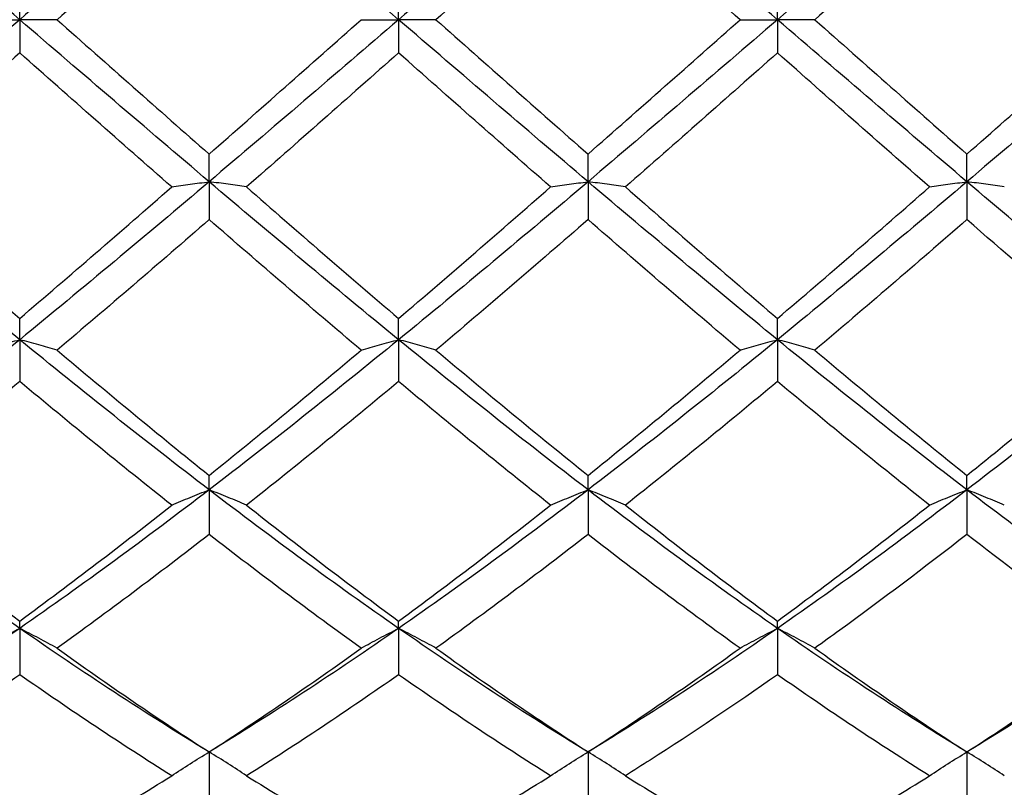
# Model space of a CAD drawing. Units: millimetres. Extents: x 12 to 433, y 12 to 303.
# Drawn here: x 282 to 288, y 108 to 113 of the extents above; entities that cross this region are included whole.
import ezdxf

# ---------------------------------------------------------------- set-up
doc = ezdxf.new("R2010")
doc.units = ezdxf.units.MM
doc.header["$LTSCALE"] = 1.5
doc.layers.add('Dimension (ISO)', color=7, linetype='Continuous', lineweight=18, true_color=0x00003f)
doc.layers.add('Visible (ISO)', color=7, linetype='Continuous', lineweight=25, true_color=0x00003f)
doc.styles.add('Samuel Heath (ISO)', font='tahoma.ttf')
doc.dimstyles.new('Samuel Heath (ISO)', dxfattribs={"dimscale": 1.5, "dimtxt": 3, "dimasz": 2.5, "dimexe": 1, "dimexo": 1.5, "dimgap": 0.762, "dimtad": 0, "dimtih": 1, "dimtoh": 1, "dimzin": 0, "dimdsep": 46, "dimtxsty": 'Samuel Heath (ISO)', "dimcen": 0.09, "dimdle": 10, "dimclrd": 256, "dimclre": 256, "dimclrt": 256, "dimazin": 0, "dimtfac": 1, "dimtmove": 0, "dimatfit": 3, "dimfxl": 1, "dimtolj": 1, "dimtzin": 0, "dimlwd": 15, "dimlwe": 15, "dimarcsym": 0})

# ---------------------------------------------------------------- blocks, each defined once
blk = doc.blocks.new('*D14')
at = {"layer": 'Defpoints', "color": 0, "transparency": 16777216}
for p in [(366.5, 145.5), (191.5, 112.5), (366.5, 112.5)]:
    blk.add_point(p, dxfattribs=at)
at = {"layer": 'Dimension (ISO)', "color": 176, "lineweight": 15, "true_color": 0x000080, "transparency": 16777216}
for p, q in [((191.5, 114.75), (191.5, 147)), ((366.5, 114.75), (366.5, 147)), ((195.25, 145.5), (267.6315, 145.5)), ((362.75, 145.5), (290.3685, 145.5))]:
    blk.add_line(p, q, dxfattribs=at)
at = {"layer": 'Dimension (ISO)', "color": 176, "true_color": 0x000080, "transparency": 16777216}
for points in [[(195.25, 146.125), (195.25, 144.875), (191.5, 145.5)], [(362.75, 146.125), (362.75, 144.875), (366.5, 145.5)]]:
    blk.add_solid(points, dxfattribs=at)
at = {"layer": 'Dimension (ISO)', "color": 176, "lineweight": 18, "true_color": 0x000080, "transparency": 16777216, "char_height": 4.5, "attachment_point": 2, "style": 'Samuel Heath (ISO)'}
for s, insert in [('\\A1; 175.00', (279, 151.3274)), ('\\A1;[6{\\H0.7000x;\\S7/8;}]', (279, 144.357))]:
    blk.add_mtext(s, dxfattribs=dict(at, insert=insert))

msp = doc.modelspace()

# ---------------------------------------------------------------- linework, layer by layer
at = {"layer": 'Visible (ISO)'}
for p, q in [((282.5, 112.5), (282.5, 112.6969)), ((284.75, 112.5), (284.75, 112.6969)), ((287, 112.5), (287, 112.6969)), ((282.2778, 112.5), (282.5, 112.5)), ((282.7222, 112.5), (282.5, 112.5)), ((282.5, 112.5), (282.5, 112.3031)), ((284.5278, 112.5), (284.75, 112.5)), ((284.9722, 112.5), (284.75, 112.5)), ((284.75, 112.5), (284.75, 112.3031)), ((286.7778, 112.5), (287, 112.5)), ((287.2222, 112.5), (287, 112.5)), ((287, 112.5), (287, 112.3031)), ((283.625, 111.5379), (283.625, 111.7016)), ((285.875, 111.5379), (285.875, 111.7016)), ((288.125, 111.5379), (288.125, 111.7016)), ((283.625, 111.5379), (283.625, 111.3126)), ((285.875, 111.5379), (285.875, 111.3126)), ((288.125, 111.5379), (288.125, 111.3126)), ((282.5, 110.5995), (282.5, 110.726)), ((284.75, 110.5995), (284.75, 110.726)), ((287, 110.5995), (287, 110.726)), ((282.5, 110.5995), (282.5, 110.3514)), ((284.75, 110.5995), (284.75, 110.3514)), ((287, 110.5995), (287, 110.3514)), ((283.625, 109.708), (283.625, 109.794)), ((285.875, 109.708), (285.875, 109.794)), ((288.125, 109.708), (288.125, 109.794)), ((283.625, 109.708), (283.625, 109.4431)), ((285.875, 109.708), (285.875, 109.4431)), ((288.125, 109.708), (288.125, 109.4431)), ((282.5, 108.8851), (282.5, 108.9287)), ((282.5, 108.8851), (282.5, 108.61)), ((284.75, 108.8851), (284.75, 108.9287)), ((284.75, 108.8851), (284.75, 108.61)), ((287, 108.8851), (287, 108.9287)), ((287, 108.8851), (287, 108.61)), ((283.625, 108.1513), (283.625, 107.8728)), ((285.875, 108.1513), (285.875, 107.8728)), ((288.125, 108.1513), (288.125, 107.8728))]:
    msp.add_line(p, q, dxfattribs=at)
for points in [[(282.5, 112.5), (282.125, 112.822), (281.75, 113.144), (281.375, 113.4621)], [(283.625, 113.4621), (283.25, 113.144), (282.875, 112.822), (282.5, 112.5)], [(284.75, 112.5), (284.375, 112.822), (284, 113.144), (283.625, 113.4621)], [(285.875, 113.4621), (285.5, 113.144), (285.125, 112.822), (284.75, 112.5)], [(287, 112.5), (286.625, 112.822), (286.25, 113.144), (285.875, 113.4621)], [(288.125, 113.4621), (287.75, 113.144), (287.375, 112.822), (287, 112.5)], [(289.25, 112.5), (288.875, 112.822), (288.5, 113.144), (288.125, 113.4621)], [(285.875, 113.2984), (285.5746, 113.0341), (285.2738, 112.7675), (284.9722, 112.5)], [(286.7778, 112.5), (286.477, 112.7667), (286.1763, 113.0334), (285.875, 113.2984)], [(288.125, 113.2984), (287.8239, 113.0335), (287.5231, 112.7668), (287.2222, 112.5)], [(282.5, 112.5), (282.125, 112.178), (281.75, 111.856), (281.375, 111.5379)], [(283.625, 111.5379), (283.25, 111.856), (282.875, 112.178), (282.5, 112.5)], [(282.7222, 112.5), (283.0237, 112.2326), (283.3245, 111.966), (283.625, 111.7016)], [(284.75, 112.5), (284.375, 112.178), (284, 111.856), (283.625, 111.5379)], [(283.625, 111.7016), (283.9254, 111.9659), (284.2262, 112.2325), (284.5278, 112.5)], [(285.875, 111.5379), (285.5, 111.856), (285.125, 112.178), (284.75, 112.5)], [(284.9722, 112.5), (285.2722, 112.2339), (285.573, 111.9673), (285.875, 111.7016)], [(287, 112.5), (286.625, 112.178), (286.25, 111.856), (285.875, 111.5379)], [(288.125, 111.5379), (287.75, 111.856), (287.375, 112.178), (287, 112.5)], [(287.2222, 112.5), (287.5235, 112.2328), (287.8243, 111.9662), (288.125, 111.7016)], [(289.25, 112.5), (288.875, 112.178), (288.5, 111.856), (288.125, 111.5379)], [(288.125, 111.7016), (288.4267, 111.967), (288.7274, 112.2337), (289.0278, 112.5)], [(283.4028, 111.5066), (283.1015, 111.7705), (282.8007, 112.0366), (282.5, 112.3031)], [(284.75, 112.3031), (284.4496, 112.0368), (284.1488, 111.7708), (283.8472, 111.5066)], [(285.6528, 111.5066), (285.3527, 111.7694), (285.052, 112.0354), (284.75, 112.3031)], [(287, 112.3031), (286.6989, 112.0362), (286.3981, 111.7702), (286.0972, 111.5066)], [(287.9028, 111.5066), (287.6013, 111.7707), (287.3005, 112.0367), (287, 112.3031)], [(282.5, 110.5995), (282.125, 110.9058), (281.75, 111.2199), (281.375, 111.5379)], [(283.625, 111.5379), (283.25, 111.2199), (282.875, 110.9058), (282.5, 110.5995)], [(282.5, 110.726), (282.8004, 110.9817), (283.1012, 111.2425), (283.4028, 111.5066)], [(284.75, 110.5995), (284.375, 110.9058), (284, 111.2199), (283.625, 111.5379)], [(283.8472, 111.5066), (284.148, 111.2432), (284.4487, 110.9825), (284.75, 110.726)], [(285.875, 111.5379), (285.5, 111.2199), (285.125, 110.9058), (284.75, 110.5995)], [(287, 110.5995), (286.625, 110.9058), (286.25, 111.2199), (285.875, 111.5379)], [(286.0972, 111.5066), (286.3993, 111.2421), (286.7, 110.9814), (287, 110.726)], [(288.125, 111.5379), (287.75, 111.2199), (287.375, 110.9058), (287, 110.5995)], [(287, 110.726), (287.3017, 110.9828), (287.6024, 111.2436), (287.9028, 111.5066)], [(289.25, 110.5995), (288.875, 110.9058), (288.5, 111.2199), (288.125, 111.5379)], [(283.625, 111.3126), (283.3246, 111.0509), (283.0238, 110.7921), (282.7222, 110.5377)], [(284.5278, 110.5377), (284.2257, 110.7925), (283.925, 111.0513), (283.625, 111.3126)], [(285.875, 111.3126), (285.5739, 111.0503), (285.2731, 110.7915), (284.9722, 110.5377)], [(286.7778, 110.5377), (286.477, 110.7914), (286.1763, 111.0502), (285.875, 111.3126)], [(288.125, 111.3126), (287.8231, 111.0497), (287.5224, 110.7909), (287.2222, 110.5377)], [(282.5, 110.5995), (282.125, 110.2933), (281.75, 109.9949), (281.375, 109.708)], [(283.625, 109.708), (283.25, 109.9949), (282.875, 110.2933), (282.5, 110.5995)], [(284.75, 110.5995), (284.375, 110.2933), (284, 109.9949), (283.625, 109.708)], [(285.875, 109.708), (285.5, 109.9949), (285.125, 110.2933), (284.75, 110.5995)], [(287, 110.5995), (286.625, 110.2933), (286.25, 109.9949), (285.875, 109.708)], [(288.125, 109.708), (287.75, 109.9949), (287.375, 110.2933), (287, 110.5995)], [(289.25, 110.5995), (288.875, 110.2933), (288.5, 109.9949), (288.125, 109.708)], [(282.7222, 110.5377), (283.0237, 110.2835), (283.3245, 110.0351), (283.625, 109.794)], [(284.9722, 110.5377), (285.2722, 110.2847), (285.573, 110.0363), (285.875, 109.794)], [(285.875, 109.794), (286.1767, 110.036), (286.4774, 110.2844), (286.7778, 110.5377)], [(287.2222, 110.5377), (287.5235, 110.2836), (287.8243, 110.0352), (288.125, 109.794)], [(288.125, 109.794), (288.4259, 110.0354), (288.7267, 110.2838), (289.0278, 110.5377)], [(282.5, 110.3514), (282.1996, 110.1007), (281.8988, 109.8555), (281.5972, 109.6172)], [(283.4028, 109.6172), (283.1015, 109.8552), (282.8007, 110.1005), (282.5, 110.3514)], [(284.75, 110.3514), (284.4489, 110.1001), (284.1481, 109.8549), (283.8472, 109.6172)], [(285.6528, 109.6172), (285.3527, 109.8542), (285.052, 110.0994), (284.75, 110.3514)], [(287, 110.3514), (286.6981, 110.0995), (286.3974, 109.8543), (286.0972, 109.6172)], [(287.9028, 109.6172), (287.6013, 109.8554), (287.3005, 110.1006), (287, 110.3514)], [(282.5, 108.8851), (282.125, 109.1456), (281.75, 109.421), (281.375, 109.708)], [(283.625, 109.708), (283.25, 109.421), (282.875, 109.1456), (282.5, 108.8851)], [(284.75, 108.8851), (284.375, 109.1456), (284, 109.421), (283.625, 109.708)], [(285.875, 109.708), (285.5, 109.421), (285.125, 109.1456), (284.75, 108.8851)], [(287, 108.8851), (286.625, 109.1456), (286.25, 109.421), (285.875, 109.708)], [(288.125, 109.708), (287.75, 109.421), (287.375, 109.1456), (287, 108.8851)], [(289.25, 108.8851), (288.875, 109.1456), (288.5, 109.421), (288.125, 109.708)], [(283.8472, 109.6172), (284.148, 109.3795), (284.4487, 109.1496), (284.75, 108.9287)], [(284.75, 108.9287), (285.0517, 109.1499), (285.3524, 109.3798), (285.6528, 109.6172)], [(286.0972, 109.6172), (286.3993, 109.3785), (286.7, 109.1486), (287, 108.9287)], [(287, 108.9287), (287.3009, 109.1493), (287.6017, 109.3793), (287.9028, 109.6172)], [(283.625, 109.4431), (283.3239, 109.209), (283.0231, 108.9834), (282.7222, 108.7676)], [(284.5278, 108.7676), (284.2257, 108.9843), (283.925, 109.2099), (283.625, 109.4431)], [(285.875, 109.4431), (285.5731, 109.2085), (285.2724, 108.9829), (284.9722, 108.7676)], [(286.7778, 108.7676), (286.477, 108.9833), (286.1763, 109.2089), (285.875, 109.4431)], [(282.5, 108.8851), (282.125, 108.6246), (281.75, 108.379), (281.375, 108.1513)], [(283.625, 108.1513), (283.25, 108.379), (282.875, 108.6246), (282.5, 108.8851)], [(284.75, 108.8851), (284.375, 108.6246), (284, 108.379), (283.625, 108.1513)], [(285.875, 108.1513), (285.5, 108.379), (285.125, 108.6246), (284.75, 108.8851)], [(287, 108.8851), (286.625, 108.6246), (286.25, 108.379), (285.875, 108.1513)], [(288.125, 108.1513), (287.75, 108.379), (287.375, 108.6246), (287, 108.8851)], [(289.25, 108.8851), (288.875, 108.6246), (288.5, 108.379), (288.125, 108.1513)], [(282.7222, 108.7676), (283.0237, 108.5513), (283.3245, 108.3455), (283.625, 108.1513)], [(283.625, 108.1513), (283.9267, 108.3462), (284.2274, 108.5521), (284.5278, 108.7676)], [(284.9722, 108.7676), (285.2722, 108.5523), (285.573, 108.3464), (285.875, 108.1513)], [(285.875, 108.1513), (286.1759, 108.3457), (286.4767, 108.5516), (286.7778, 108.7676)], [(287.2222, 108.7676), (287.5235, 108.5514), (287.8243, 108.3456), (288.125, 108.1513)], [(288.125, 108.1513), (288.4252, 108.3453), (288.726, 108.551), (289.0278, 108.7676)], [(282.5, 108.61), (282.1989, 108.399), (281.8981, 108.1985), (281.5972, 108.0099)], [(283.4028, 108.0099), (283.1015, 108.1988), (282.8007, 108.3993), (282.5, 108.61)], [(284.75, 108.61), (284.4481, 108.3985), (284.1474, 108.1981), (283.8472, 108.0099)], [(285.6528, 108.0099), (285.3527, 108.198), (285.052, 108.3984), (284.75, 108.61)], [(287.9028, 108.0099), (287.6013, 108.1989), (287.3005, 108.3994), (287, 108.61)], [(282.5, 107.481), (282.8017, 107.6448), (283.1024, 107.8215), (283.4028, 108.0099)], [(283.8472, 108.0099), (284.148, 107.8213), (284.4487, 107.6446), (284.75, 107.481)], [(284.75, 107.481), (285.0509, 107.6444), (285.3517, 107.8211), (285.6528, 108.0099)], [(286.0972, 108.0099), (286.3993, 107.8205), (286.7, 107.6439), (287, 107.481)], [(287, 107.481), (287.3002, 107.644), (287.601, 107.8206), (287.9028, 108.0099)]]:
    msp.add_open_spline(points, degree=3, dxfattribs=at)
for points, knots in [([(283.625, 113.2984), (283.4723, 113.164), (283.3193, 113.0289), (283.0177, 112.762), (282.8698, 112.6309), (282.7222, 112.5)], [1.6360494, 1.6360494, 1.6360494, 1.6360494, 1.6975356, 1.6975356, 1.7569665, 1.7569665, 1.7569665, 1.7569665]), ([(289.0278, 112.5), (288.9427, 112.5755), (288.8575, 112.6511), (288.5558, 112.9184), (288.3401, 113.1091), (288.125, 113.2984)], [3.9266988, 3.9266988, 3.9266988, 3.9266988, 3.9609163, 3.9609163, 4.0476566, 4.0476566, 4.0476566, 4.0476566]), ([(285.875, 111.7016), (286.0277, 111.836), (286.1807, 111.9711), (286.4823, 112.238), (286.6302, 112.3691), (286.7778, 112.5)], [1.6360494, 1.6360494, 1.6360494, 1.6360494, 1.6975356, 1.6975356, 1.7569665, 1.7569665, 1.7569665, 1.7569665]), ([(282.5, 112.3031), (282.3473, 112.1677), (282.1943, 112.0323), (281.8927, 111.7661), (281.7448, 111.6359), (281.5972, 111.5066)], [1.6360494, 1.6360494, 1.6360494, 1.6360494, 1.6975356, 1.6975356, 1.7569665, 1.7569665, 1.7569665, 1.7569665]), ([(281.5972, 111.5066), (281.678, 111.4359), (281.7589, 111.3652), (282.0606, 111.1026), (282.2805, 110.9128), (282.5, 110.726)], [5.6259794, 5.6259794, 5.6259794, 5.6259794, 5.6584519, 5.6584519, 5.7469429, 5.7469429, 5.7469429, 5.7469429]), ([(283.4028, 111.5066), (283.4389, 111.512), (283.4753, 111.5172), (283.5494, 111.5276), (283.587, 111.5328), (283.625, 111.5379)], [-0.02989723, -0.02989723, -0.02989723, -0.02989723, -0.01502893, -0.01502893, 0, 0, 0, 0]), ([(283.8472, 111.5066), (283.8111, 111.512), (283.7747, 111.5172), (283.7006, 111.5276), (283.663, 111.5328), (283.625, 111.5379)], [-0.02989723, -0.02989723, -0.02989723, -0.02989723, -0.01502893, -0.01502893, 0, 0, 0, 0]), ([(284.75, 110.726), (284.9027, 110.856), (285.0557, 110.9875), (285.3573, 111.2485), (285.5052, 111.3774), (285.6528, 111.5066)], [1.6360494, 1.6360494, 1.6360494, 1.6360494, 1.6975356, 1.6975356, 1.7569665, 1.7569665, 1.7569665, 1.7569665]), ([(285.6528, 111.5066), (285.6889, 111.512), (285.7253, 111.5172), (285.7994, 111.5276), (285.837, 111.5328), (285.875, 111.5379)], [-0.02989723, -0.02989723, -0.02989723, -0.02989723, -0.01502893, -0.01502893, 0, 0, 0, 0]), ([(286.0972, 111.5066), (286.0611, 111.512), (286.0247, 111.5172), (285.9506, 111.5276), (285.913, 111.5328), (285.875, 111.5379)], [-0.02989723, -0.02989723, -0.02989723, -0.02989723, -0.01502893, -0.01502893, 0, 0, 0, 0]), ([(287.9028, 111.5066), (287.9389, 111.512), (287.9753, 111.5172), (288.0494, 111.5276), (288.087, 111.5328), (288.125, 111.5379)], [-0.02989723, -0.02989723, -0.02989723, -0.02989723, -0.01502893, -0.01502893, 0, 0, 0, 0]), ([(288.3472, 111.5066), (288.3111, 111.512), (288.2747, 111.5172), (288.2006, 111.5276), (288.163, 111.5328), (288.125, 111.5379)], [-0.02989723, -0.02989723, -0.02989723, -0.02989723, -0.01502893, -0.01502893, 0, 0, 0, 0]), ([(289.0278, 110.5377), (288.9427, 110.6095), (288.8575, 110.6818), (288.5558, 110.939), (288.3401, 111.1252), (288.125, 111.3126)], [3.9266988, 3.9266988, 3.9266988, 3.9266988, 3.9609163, 3.9609163, 4.0476566, 4.0476566, 4.0476566, 4.0476566]), ([(282.2778, 110.5377), (282.3139, 110.5483), (282.3503, 110.5586), (282.4244, 110.5792), (282.462, 110.5895), (282.5, 110.5995)], [-0.02989723, -0.02989723, -0.02989723, -0.02989723, -0.01502893, -0.01502893, 0, 0, 0, 0]), ([(282.7222, 110.5377), (282.6861, 110.5483), (282.6497, 110.5586), (282.5756, 110.5792), (282.538, 110.5895), (282.5, 110.5995)], [-0.02989723, -0.02989723, -0.02989723, -0.02989723, -0.01502893, -0.01502893, 0, 0, 0, 0]), ([(284.5278, 110.5377), (284.5639, 110.5483), (284.6003, 110.5586), (284.6744, 110.5792), (284.712, 110.5895), (284.75, 110.5995)], [-0.02989723, -0.02989723, -0.02989723, -0.02989723, -0.01502893, -0.01502893, 0, 0, 0, 0]), ([(284.9722, 110.5377), (284.9361, 110.5483), (284.8997, 110.5586), (284.8256, 110.5792), (284.788, 110.5895), (284.75, 110.5995)], [-0.02989723, -0.02989723, -0.02989723, -0.02989723, -0.01502893, -0.01502893, 0, 0, 0, 0]), ([(286.7778, 110.5377), (286.8139, 110.5483), (286.8503, 110.5586), (286.9244, 110.5792), (286.962, 110.5895), (287, 110.5995)], [-0.02989723, -0.02989723, -0.02989723, -0.02989723, -0.01502893, -0.01502893, 0, 0, 0, 0]), ([(287.2222, 110.5377), (287.1861, 110.5483), (287.1497, 110.5586), (287.0756, 110.5792), (287.038, 110.5895), (287, 110.5995)], [-0.02989723, -0.02989723, -0.02989723, -0.02989723, -0.01502893, -0.01502893, 0, 0, 0, 0]), ([(283.625, 109.794), (283.7777, 109.9165), (283.9307, 110.0411), (284.2323, 110.2898), (284.3802, 110.4133), (284.5278, 110.5377)], [1.6360494, 1.6360494, 1.6360494, 1.6360494, 1.6975356, 1.6975356, 1.7569665, 1.7569665, 1.7569665, 1.7569665]), ([(283.4028, 109.6172), (283.4389, 109.6326), (283.4753, 109.6478), (283.5494, 109.6781), (283.587, 109.6931), (283.625, 109.708)], [-0.02989723, -0.02989723, -0.02989723, -0.02989723, -0.01502893, -0.01502893, 0, 0, 0, 0]), ([(283.8472, 109.6172), (283.8111, 109.6326), (283.7747, 109.6478), (283.7006, 109.6781), (283.663, 109.6931), (283.625, 109.708)], [-0.02989723, -0.02989723, -0.02989723, -0.02989723, -0.01502893, -0.01502893, 0, 0, 0, 0]), ([(285.6528, 109.6172), (285.6889, 109.6326), (285.7253, 109.6478), (285.7994, 109.6781), (285.837, 109.6931), (285.875, 109.708)], [-0.02989723, -0.02989723, -0.02989723, -0.02989723, -0.01502893, -0.01502893, 0, 0, 0, 0]), ([(286.0972, 109.6172), (286.0611, 109.6326), (286.0247, 109.6478), (285.9506, 109.6781), (285.913, 109.6931), (285.875, 109.708)], [-0.02989723, -0.02989723, -0.02989723, -0.02989723, -0.01502893, -0.01502893, 0, 0, 0, 0]), ([(287.9028, 109.6172), (287.9389, 109.6326), (287.9753, 109.6478), (288.0494, 109.6781), (288.087, 109.6931), (288.125, 109.708)], [-0.02989723, -0.02989723, -0.02989723, -0.02989723, -0.01502893, -0.01502893, 0, 0, 0, 0]), ([(288.3472, 109.6172), (288.3111, 109.6326), (288.2747, 109.6478), (288.2006, 109.6781), (288.163, 109.6931), (288.125, 109.708)], [-0.02989723, -0.02989723, -0.02989723, -0.02989723, -0.01502893, -0.01502893, 0, 0, 0, 0]), ([(281.5972, 109.6172), (281.678, 109.5533), (281.7589, 109.49), (282.0606, 109.2559), (282.2805, 109.0896), (282.5, 108.9287)], [5.6259794, 5.6259794, 5.6259794, 5.6259794, 5.6584519, 5.6584519, 5.7469429, 5.7469429, 5.7469429, 5.7469429]), ([(282.5, 108.9287), (282.6527, 109.0407), (282.8057, 109.1553), (283.1073, 109.3855), (283.2552, 109.5005), (283.4028, 109.6172)], [1.6360494, 1.6360494, 1.6360494, 1.6360494, 1.6975356, 1.6975356, 1.7569665, 1.7569665, 1.7569665, 1.7569665]), ([(288.125, 109.4431), (287.874, 109.248), (287.6225, 109.0582), (287.3206, 108.8385), (287.2714, 108.8029), (287.2222, 108.7676)], [1.0304357, 1.0304357, 1.0304357, 1.0304357, 1.1316904, 1.1316904, 1.1514512, 1.1514512, 1.1514512, 1.1514512]), ([(289.0278, 108.7676), (288.9427, 108.8286), (288.8574, 108.8906), (288.5557, 109.1125), (288.3401, 109.2759), (288.125, 109.4431)], [3.9266904, 3.9266904, 3.9266904, 3.9266904, 3.9609163, 3.9609163, 4.0476482, 4.0476482, 4.0476482, 4.0476482]), ([(282.2778, 108.7676), (282.3139, 108.7876), (282.3503, 108.8073), (282.4244, 108.8465), (282.462, 108.8659), (282.5, 108.8851)], [-0.02989723, -0.02989723, -0.02989723, -0.02989723, -0.01502893, -0.01502893, 0, 0, 0, 0]), ([(282.7222, 108.7676), (282.6861, 108.7876), (282.6497, 108.8073), (282.5756, 108.8465), (282.538, 108.8659), (282.5, 108.8851)], [-0.02989723, -0.02989723, -0.02989723, -0.02989723, -0.01502893, -0.01502893, 0, 0, 0, 0]), ([(284.5278, 108.7676), (284.5639, 108.7876), (284.6003, 108.8073), (284.6744, 108.8465), (284.712, 108.8659), (284.75, 108.8851)], [-0.02989723, -0.02989723, -0.02989723, -0.02989723, -0.01502893, -0.01502893, 0, 0, 0, 0]), ([(284.9722, 108.7676), (284.9361, 108.7876), (284.8997, 108.8073), (284.8256, 108.8465), (284.788, 108.8659), (284.75, 108.8851)], [-0.02989723, -0.02989723, -0.02989723, -0.02989723, -0.01502893, -0.01502893, 0, 0, 0, 0]), ([(286.7778, 108.7676), (286.8139, 108.7876), (286.8503, 108.8073), (286.9244, 108.8465), (286.962, 108.8659), (287, 108.8851)], [-0.02989723, -0.02989723, -0.02989723, -0.02989723, -0.01502893, -0.01502893, 0, 0, 0, 0]), ([(287.2222, 108.7676), (287.1861, 108.7876), (287.1497, 108.8073), (287.0756, 108.8465), (287.038, 108.8659), (287, 108.8851)], [-0.02989723, -0.02989723, -0.02989723, -0.02989723, -0.01502893, -0.01502893, 0, 0, 0, 0]), ([(287, 108.61), (286.749, 108.4342), (286.4975, 108.265), (286.1956, 108.0719), (286.1464, 108.0407), (286.0972, 108.0099)], [1.0304357, 1.0304357, 1.0304357, 1.0304357, 1.1316904, 1.1316904, 1.1514512, 1.1514512, 1.1514512, 1.1514512]), ([(283.4028, 108.0099), (283.4389, 108.0339), (283.4753, 108.0577), (283.5494, 108.1048), (283.587, 108.1282), (283.625, 108.1513)], [-0.02989723, -0.02989723, -0.02989723, -0.02989723, -0.01502893, -0.01502893, 0, 0, 0, 0]), ([(283.8472, 108.0099), (283.8111, 108.0339), (283.7747, 108.0577), (283.7006, 108.1048), (283.663, 108.1282), (283.625, 108.1513)], [-0.02989723, -0.02989723, -0.02989723, -0.02989723, -0.01502893, -0.01502893, 0, 0, 0, 0]), ([(285.6528, 108.0099), (285.6889, 108.0339), (285.7253, 108.0577), (285.7994, 108.1048), (285.837, 108.1282), (285.875, 108.1513)], [-0.02989723, -0.02989723, -0.02989723, -0.02989723, -0.01502893, -0.01502893, 0, 0, 0, 0]), ([(286.0972, 108.0099), (286.0611, 108.0339), (286.0247, 108.0577), (285.9506, 108.1048), (285.913, 108.1282), (285.875, 108.1513)], [-0.02989723, -0.02989723, -0.02989723, -0.02989723, -0.01502893, -0.01502893, 0, 0, 0, 0]), ([(287.9028, 108.0099), (287.9389, 108.0339), (287.9753, 108.0577), (288.0494, 108.1048), (288.087, 108.1282), (288.125, 108.1513)], [-0.02989723, -0.02989723, -0.02989723, -0.02989723, -0.01502893, -0.01502893, 0, 0, 0, 0]), ([(288.3472, 108.0099), (288.3111, 108.0339), (288.2747, 108.0577), (288.2006, 108.1048), (288.163, 108.1282), (288.125, 108.1513)], [-0.02989723, -0.02989723, -0.02989723, -0.02989723, -0.01502893, -0.01502893, 0, 0, 0, 0]), ([(281.5972, 108.0099), (281.678, 107.9592), (281.7589, 107.9094), (282.0606, 107.7267), (282.2805, 107.6002), (282.5, 107.481)], [5.6259794, 5.6259794, 5.6259794, 5.6259794, 5.6584519, 5.6584519, 5.7469429, 5.7469429, 5.7469429, 5.7469429])]:
    msp.add_open_spline(points, degree=3, knots=knots, dxfattribs=at)

# ---------------------------------------------------------------- dimensions: what is measured, and where the dimension line sits
at = {"layer": 'Dimension (ISO)', "color": 176, "lineweight": 18, "true_color": 0x000080}
dim = msp.add_linear_dim(base=(366.5, 145.5), p1=(191.5, 112.5), p2=(366.5, 112.5), angle=180, text=' <>\\X[6{\\H0.7000x;\\S7/8;}]', dimstyle='Samuel Heath (ISO)', override={"dimgap": 0.762, "dimtih": 0, "dimtoh": 0, "dimdec": 2, "dimpost": '\\X', "dimtol": 0, "dimlim": 0, "dimtp": 0, "dimtm": 0, "dimtdec": 2, "dimtofl": 0, "dimatfit": 1, "dimtvp": -0.25}, dxfattribs=at)
dim.commit()
dim.dimension.update_dxf_attribs({"geometry": '*D14', "text_midpoint": (279, 145.5), "dimtype": 160})

doc.saveas('drawing.dxf')
